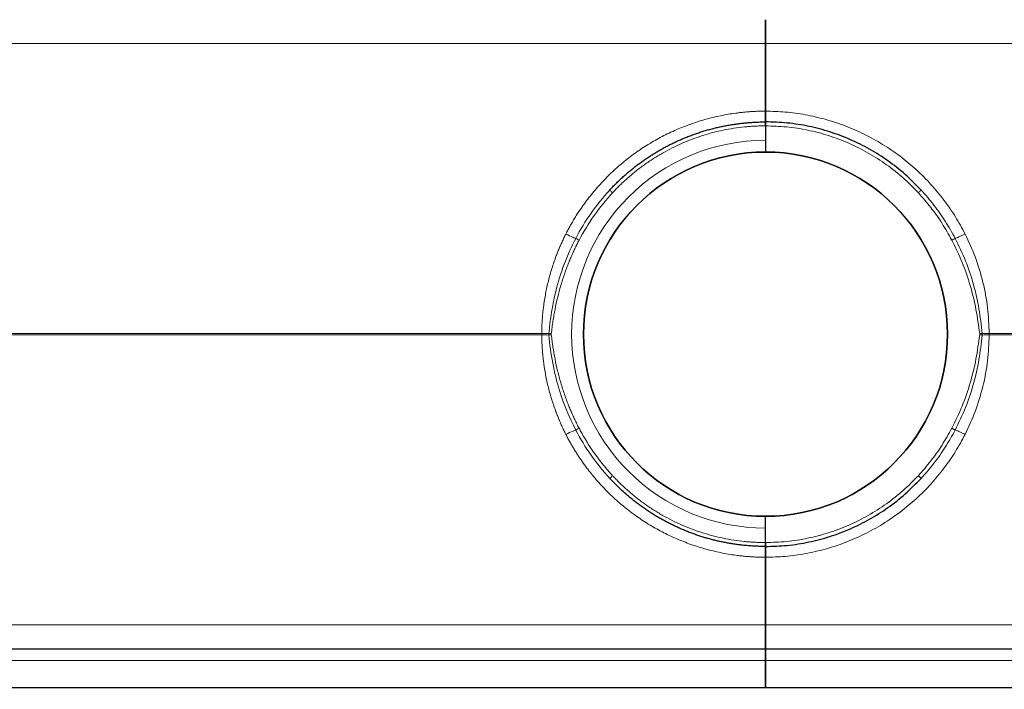
# Model space of a CAD drawing. Units: millimetres. Extents: x 0 to 420, y 0 to 297.
# Drawn here: x 179 to 208, y 191 to 210 of the extents above; entities that cross this region are included whole.
import ezdxf

# ---------------------------------------------------------------- set-up
doc = ezdxf.new("R2010")
doc.units = ezdxf.units.MM
doc.styles.add('SLDTEXTSTYLE0', font='TXT', dxfattribs={"width": 0.605})
doc.dimstyles.new('SLDDIMSTYLE2', dxfattribs={"dimtxt": 2.568319, "dimasz": 2.5, "dimexe": 0, "dimexo": 0.0625, "dimgap": 0.64208, "dimtad": 1, "dimlfac": 13, "dimrnd": 1e-09, "dimzin": 12, "dimdsep": 46, "dimtxsty": 'SLDTEXTSTYLE0', "dimsah": 1, "dimcen": 0.09, "dimadec": 0, "dimazin": 3, "dimtfac": 1, "dimtdec": 3, "dimtofl": 0, "dimtmove": 0, "dimatfit": 3, "dimfxl": 0, "dimfrac": 2, "dimtolj": 1, "dimtzin": 12, "dimarcsym": 0})

# ---------------------------------------------------------------- blocks, each defined once
blk = doc.blocks.new('_D_5')
at = {"color": 7, "linetype": 'Continuous', "lineweight": 0}
for p, q in [((47.449, 190.295), (47.449, 173.172)), ((355.141, 190.295), (355.141, 173.172)), ((47.449, 174.172), (355.141, 174.172))]:
    blk.add_line(p, q, dxfattribs=at)
at = {"color": 7, "linetype": 'Continuous', "lineweight": 18}
for points in [[(47.449, 174.172), (49.949, 173.797), (49.949, 174.547)], [(355.141, 174.172), (352.641, 174.547), (352.641, 173.797)]]:
    blk.add_solid(points, dxfattribs=at)
at = {"color": 7, "linetype": 'Continuous', "lineweight": 18, "insert": (197.375, 177.583), "char_height": 2.6458, "attachment_point": 1, "style": 'SLDTEXTSTYLE0'}
blk.add_mtext('4000', dxfattribs=at)

msp = doc.modelspace()

# ---------------------------------------------------------------- linework, layer by layer
at = {"color": 8, "linetype": 'Continuous', "lineweight": 18}
for p, q in [((201.29483, 209.50834), (47.44867, 209.50834)), ((355.14098, 209.50834), (201.29483, 209.50834)), ((47.44867, 200.99986), (194.72325, 200.99986)), ((207.58501, 200.96314), (207.58501, 200.99636)), ((207.65664, 200.95473), (207.65664, 201.00478)), ((207.86641, 200.99986), (355.14098, 200.99986)), ((207.86641, 200.99986), (207.86641, 200.95964)), ((194.72325, 200.95964), (47.44867, 200.95964)), ((355.14098, 200.95964), (207.86641, 200.95964)), ((47.44867, 192.45117), (201.29483, 192.45117)), ((201.29483, 192.45117), (355.14098, 192.45117)), ((201.29483, 191.40283), (47.44867, 191.40283)), ((201.29483, 191.40283), (355.14098, 191.40283))]:
    msp.add_line(p, q, dxfattribs=at)
at = {"color": 7, "linetype": 'Continuous', "lineweight": 25}
for p, q in [((201.29483, 209.50834), (201.29483, 207.52651)), ((201.29483, 207.52651), (201.29483, 209.50834)), ((201.2938, 207.32591), (201.29483, 207.32591)), ((201.29483, 207.32591), (201.29585, 207.32591)), ((201.29483, 207.09514), (201.29483, 206.67206)), ((201.29483, 207.09514), (201.29483, 206.67206)), ((201.29483, 194.86437), (201.29483, 195.28745)), ((201.29483, 194.86437), (201.29483, 195.28745)), ((201.29483, 194.6336), (201.2938, 194.6336)), ((201.29585, 194.6336), (201.29483, 194.6336)), ((201.29483, 194.433), (201.29483, 192.45117)), ((201.29483, 192.45117), (201.29483, 194.433)), ((47.44867, 191.74898), (201.29483, 191.74898)), ((201.29483, 191.74898), (355.14098, 191.74898)), ((201.29483, 191.74898), (201.29483, 191.40283)), ((201.29483, 191.40283), (201.29483, 191.74898)), ((201.29483, 191.40283), (201.29483, 190.59514)), ((201.29483, 190.59514), (201.29483, 191.40283)), ((355.14098, 190.59514), (47.44867, 190.59514))]:
    msp.add_line(p, q, dxfattribs=at)
msp.add_circle((201.29483, 200.97975), 5.34601, dxfattribs=at)
for start, end in [(90, 270), (270, 90)]:
    msp.add_arc((201.29483, 200.97975), 5.34615, start, end, dxfattribs=at)
for points, knots in [([(201.29483, 209.50834), (201.29483, 209.5561), (201.29483, 209.60276), (201.29482, 209.67115), (201.29482, 209.69368), (201.29482, 209.73818), (201.29482, 209.76024), (201.29482, 209.82431), (201.29482, 209.86464), (201.29483, 209.94058), (201.29483, 209.97638), (201.29483, 210.04042), (201.29483, 210.06903), (201.29483, 210.10675), (201.29483, 210.11851), (201.29483, 210.13986), (201.29483, 210.14947), (201.29483, 210.17523), (201.29483, 210.18831), (201.29483, 210.2016), (201.29483, 210.20495), (201.29483, 210.2094), (201.29483, 210.21052), (201.29483, 210.21052)], [0, 0, 0, 0, 0.125, 0.125, 0.1875, 0.1875, 0.25, 0.25, 0.375, 0.375, 0.5, 0.5, 0.625, 0.625, 0.6875, 0.6875, 0.75, 0.75, 0.875, 0.875, 0.9375, 0.9375, 1, 1, 1, 1]), ([(201.29483, 210.21052), (201.29483, 210.20272), (201.29483, 210.18711), (201.29483, 210.06337), (201.29483, 209.87575), (201.29483, 209.67624), (201.29483, 209.54957), (201.29483, 209.50834)], [0, 0, 0, 0, 0.217864183, 0.435728361, 0.663008685, 0.890288936, 1, 1, 1, 1]), ([(201.2938, 207.32591), (201.29414, 207.35373), (201.29439, 207.38488), (201.29474, 207.45331), (201.29483, 207.48926), (201.29483, 207.52651)], [0, 0, 0, 0, 0.5, 0.5, 1, 1, 1, 1]), ([(201.29483, 207.52651), (201.29488, 207.48757), (201.29498, 207.4137), (201.29557, 207.35409), (201.29585, 207.32591)], [0, 0, 0, 0, 0.52723882, 1, 1, 1, 1]), ([(196.72127, 205.21119), (196.73633, 205.22736), (196.7664, 205.25967), (196.81214, 205.30749), (196.85826, 205.35478), (196.90482, 205.40149), (196.9518, 205.44764), (196.99918, 205.49321), (197.04696, 205.53821), (197.09513, 205.58263), (197.14369, 205.62647), (197.19263, 205.66973), (197.24193, 205.7124), (197.2916, 205.75449), (197.34163, 205.79599), (197.392, 205.83689), (197.44271, 205.87721), (197.49375, 205.91693), (197.54511, 205.95605), (197.5968, 205.99458), (197.64879, 206.0325), (197.70108, 206.06983), (197.75367, 206.10655), (197.80655, 206.14268), (197.8597, 206.17819), (197.91313, 206.21311), (197.96682, 206.24741), (198.02077, 206.28111), (198.07497, 206.3142), (198.12941, 206.34669), (198.18409, 206.37856), (198.239, 206.40983), (198.29412, 206.44049), (198.34946, 206.47053), (198.40501, 206.49997), (198.46076, 206.52879), (198.5167, 206.55701), (198.57282, 206.58461), (198.62912, 206.61161), (198.68559, 206.63799), (198.74223, 206.66377), (198.82141, 206.69885), (198.92361, 206.74221), (199.04941, 206.79239), (199.17625, 206.83981), (199.30405, 206.88445), (199.43276, 206.92629), (199.5623, 206.96532), (199.69264, 207.00151), (199.82369, 207.03486), (199.9554, 207.06535), (200.0877, 207.09297), (200.22054, 207.11771), (200.35384, 207.13955), (200.48755, 207.1585), (200.62161, 207.17454), (200.75594, 207.18766), (200.89049, 207.19789), (201.0252, 207.20514), (201.16, 207.20968), (201.24989, 207.21024), (201.29483, 207.21052)], [0, 0, 0, 0, 0.01291928, 0.02581722, 0.0386938, 0.05154905, 0.06438297, 0.07719557, 0.08998686, 0.10275685, 0.11550555, 0.12823296, 0.14093909, 0.15362396, 0.16628757, 0.17892993, 0.19155105, 0.20415093, 0.2167296, 0.22928705, 0.2418233, 0.25433835, 0.26683222, 0.27930491, 0.29175644, 0.3041868, 0.31659602, 0.3289841, 0.34135105, 0.35369689, 0.36602161, 0.37832523, 0.39060776, 0.40286921, 0.41510959, 0.42732891, 0.43952718, 0.4517044, 0.4638606, 0.47599577, 0.48810994, 0.5002031, 0.52657591, 0.55294059, 0.57929725, 0.605646, 0.63198694, 0.65832017, 0.68464581, 0.71096397, 0.73727474, 0.76357823, 0.78987456, 0.81616383, 0.84244614, 0.86872161, 0.89499034, 0.92125243, 0.947508, 0.97375716, 1, 1, 1, 1]), ([(201.29483, 207.21052), (201.29483, 207.21463), (201.29483, 207.22284), (201.29483, 207.27172), (201.29483, 207.31252), (201.29483, 207.3259)], [0, 0, 0, 0, 0.4022986, 0.80394692, 1, 1, 1, 1]), ([(201.29483, 207.3259), (201.29483, 207.30771), (201.29483, 207.29165), (201.29483, 207.2634), (201.29483, 207.25111), (201.29483, 207.23132), (201.29483, 207.22372), (201.29483, 207.21329), (201.29483, 207.21052), (201.29483, 207.21052)], [0, 0, 0, 0, 0.25, 0.25, 0.5, 0.5, 0.75, 0.75, 1, 1, 1, 1]), ([(205.86838, 205.21119), (205.71455, 205.36762), (205.40945, 205.67789), (204.89724, 206.07612), (204.35912, 206.41743), (203.78965, 206.7009), (203.19266, 206.9263), (202.57059, 207.08899), (201.9358, 207.19148), (201.5084, 207.20418), (201.29483, 207.21052)], [0, 0, 0, 0, 0.12822965, 0.2543334, 0.37832021, 0.50019952, 0.62539982, 0.75042569, 0.87528859, 1, 1, 1, 1]), ([(201.29483, 207.09514), (201.29483, 207.10811), (201.29483, 207.13405), (201.29483, 207.16863), (201.29483, 207.19473), (201.29483, 207.20855), (201.29483, 207.20996), (201.29483, 207.21052)], [0, 0, 0, 0, 0.21469386, 0.42938772, 0.64408158, 0.85877544, 1, 1, 1, 1]), ([(201.29483, 207.21052), (201.29483, 207.21052), (201.29483, 207.20978), (201.29483, 207.20685), (201.29483, 207.20463), (201.29483, 207.19885), (201.29483, 207.19531), (201.29483, 207.18694), (201.29483, 207.18207), (201.29483, 207.16612), (201.29483, 207.15326), (201.29483, 207.12552), (201.29483, 207.11038), (201.29483, 207.09514)], [0, 0, 0, 0, 0.125, 0.125, 0.25, 0.25, 0.375, 0.375, 0.5, 0.5, 0.75, 0.75, 1, 1, 1, 1]), ([(201.29483, 206.67206), (201.29483, 206.63315), (201.29483, 206.55531), (201.29483, 206.45158), (201.29483, 206.3733), (201.29483, 206.33182), (201.29483, 206.32759), (201.29483, 206.32591)], [0, 0, 0, 0, 0.21469386, 0.42938772, 0.64408158, 0.85877544, 1, 1, 1, 1]), ([(201.29483, 206.67206), (201.29483, 206.64921), (201.29483, 206.62673), (201.29483, 206.58252), (201.29483, 206.56055), (201.29483, 206.51865), (201.29483, 206.49877), (201.29483, 206.46116), (201.29483, 206.44335), (201.29483, 206.41142), (201.29483, 206.39709), (201.29483, 206.37178), (201.29483, 206.36102), (201.29483, 206.34373), (201.29483, 206.33708), (201.29483, 206.32815), (201.29483, 206.32591), (201.29483, 206.32591)], [0, 0, 0, 0, 0.125, 0.125, 0.25, 0.25, 0.375, 0.375, 0.5, 0.5, 0.625, 0.625, 0.75, 0.75, 0.875, 0.875, 1, 1, 1, 1]), ([(201.29483, 194.74898), (201.27348, 194.74905), (201.23079, 194.74917), (201.16675, 194.7502), (201.10272, 194.75183), (201.0387, 194.75414), (200.9747, 194.7571), (200.91072, 194.76072), (200.84678, 194.765), (200.78288, 194.76994), (200.71902, 194.77554), (200.65522, 194.78179), (200.59147, 194.7887), (200.52779, 194.79627), (200.46419, 194.80449), (200.40066, 194.81337), (200.33722, 194.8229), (200.27388, 194.83309), (200.21063, 194.84393), (200.1475, 194.85542), (200.08447, 194.86756), (200.02157, 194.88035), (199.95879, 194.8938), (199.89615, 194.90789), (199.83364, 194.92263), (199.77129, 194.93801), (199.70909, 194.95403), (199.64705, 194.9707), (199.58517, 194.98801), (199.52347, 195.00596), (199.46196, 195.02455), (199.40062, 195.04377), (199.33949, 195.06363), (199.27855, 195.08412), (199.21782, 195.10524), (199.1573, 195.12699), (199.097, 195.14936), (199.03693, 195.17236), (198.9771, 195.19598), (198.9175, 195.22022), (198.85815, 195.24508), (198.77868, 195.27933), (198.67938, 195.32399), (198.56072, 195.38039), (198.44286, 195.43949), (198.32586, 195.50129), (198.20978, 195.5658), (198.09471, 195.63301), (197.98069, 195.70292), (197.86781, 195.77552), (197.75613, 195.8508), (197.64572, 195.92875), (197.53665, 196.00937), (197.42899, 196.09263), (197.32281, 196.17852), (197.21818, 196.26703), (197.11518, 196.35814), (197.01385, 196.45181), (196.91434, 196.54808), (196.81649, 196.64672), (196.75305, 196.71441), (196.72127, 196.74831)], [0, 0, 0, 0, 0.01246473, 0.02493087, 0.03739843, 0.04986743, 0.06233788, 0.07480978, 0.08728316, 0.09975802, 0.11223437, 0.12471222, 0.13719159, 0.14967249, 0.16215493, 0.17463892, 0.18712447, 0.1996116, 0.21210031, 0.22459062, 0.23708254, 0.24957607, 0.26207124, 0.27456805, 0.28706651, 0.29956664, 0.31206845, 0.32457194, 0.33707714, 0.34958404, 0.36209267, 0.37460303, 0.38711514, 0.39962901, 0.41214464, 0.42466205, 0.43718126, 0.44970227, 0.46222509, 0.47474973, 0.48727622, 0.49980455, 0.52528783, 0.55086425, 0.57653389, 0.60229685, 0.62815322, 0.65410309, 0.68014656, 0.70628371, 0.73251463, 0.75883941, 0.78525813, 0.81177089, 0.83837775, 0.86507882, 0.89187417, 0.91876388, 0.94574803, 0.97282672, 1, 1, 1, 1]), ([(201.29483, 194.74898), (201.5084, 194.75533), (201.9358, 194.76803), (202.57059, 194.87051), (203.19267, 195.03321), (203.78965, 195.25861), (204.35913, 195.54208), (204.89724, 195.88339), (205.40945, 196.28162), (205.71455, 196.59188), (205.86838, 196.74831)], [0, 0, 0, 0, 0.12471167, 0.24957466, 0.37460045, 0.49980048, 0.62168007, 0.74566697, 0.87177063, 1, 1, 1, 1]), ([(201.29483, 195.28745), (201.29483, 195.32636), (201.29483, 195.40419), (201.29483, 195.50793), (201.29483, 195.58621), (201.29483, 195.62769), (201.29483, 195.63192), (201.29483, 195.6336)], [0, 0, 0, 0, 0.21469386, 0.42938772, 0.64408158, 0.85877544, 1, 1, 1, 1]), ([(201.29483, 195.28745), (201.29483, 195.3103), (201.29483, 195.33278), (201.29483, 195.37699), (201.29483, 195.39896), (201.29483, 195.44086), (201.29483, 195.46074), (201.29483, 195.49835), (201.29483, 195.51616), (201.29483, 195.54809), (201.29483, 195.56242), (201.29483, 195.58773), (201.29483, 195.59849), (201.29483, 195.61577), (201.29483, 195.62242), (201.29483, 195.63136), (201.29483, 195.6336), (201.29483, 195.6336)], [0, 0, 0, 0, 0.125, 0.125, 0.25, 0.25, 0.375, 0.375, 0.5, 0.5, 0.625, 0.625, 0.75, 0.75, 0.875, 0.875, 1, 1, 1, 1]), ([(201.29483, 194.433), (201.29483, 194.47025), (201.29474, 194.50594), (201.29448, 194.55727), (201.29437, 194.57374), (201.29411, 194.60491), (201.29397, 194.61969), (201.2938, 194.6336)], [0, 0, 0, 0, 0.5, 0.5, 0.75, 0.75, 1, 1, 1, 1]), ([(201.29483, 194.74898), (201.29483, 194.75026), (201.29483, 194.75281), (201.29483, 194.7727), (201.29483, 194.80198), (201.29483, 194.83443), (201.29483, 194.85586), (201.29483, 194.86437)], [0, 0, 0, 0, 0.21469386, 0.42938772, 0.64408158, 0.85877544, 1, 1, 1, 1]), ([(201.29483, 194.86437), (201.29483, 194.85675), (201.29483, 194.84926), (201.29483, 194.83452), (201.29483, 194.8272), (201.29483, 194.81323), (201.29483, 194.80661), (201.29483, 194.79407), (201.29483, 194.78813), (201.29483, 194.77217), (201.29483, 194.76357), (201.29483, 194.75205), (201.29483, 194.74898), (201.29483, 194.74898)], [0, 0, 0, 0, 0.125, 0.125, 0.25, 0.25, 0.375, 0.375, 0.5, 0.5, 0.75, 0.75, 1, 1, 1, 1]), ([(201.29483, 194.63361), (201.29483, 194.66001), (201.29483, 194.71276), (201.29483, 194.74494), (201.29483, 194.748), (201.29483, 194.74898)], [0, 0, 0, 0, 0.40488913, 0.80926652, 1, 1, 1, 1]), ([(201.29483, 194.74898), (201.29483, 194.74898), (201.29483, 194.74627), (201.29483, 194.73598), (201.29483, 194.72826), (201.29483, 194.7085), (201.29483, 194.6965), (201.29483, 194.66812), (201.29483, 194.65179), (201.29483, 194.63361)], [0, 0, 0, 0, 0.25, 0.25, 0.5, 0.5, 0.75, 0.75, 1, 1, 1, 1]), ([(201.29585, 194.6336), (201.29555, 194.60207), (201.29496, 194.54195), (201.29487, 194.46812), (201.29483, 194.433)], [0, 0, 0, 0, 0.52435763, 1, 1, 1, 1]), ([(201.29483, 192.45117), (201.29483, 192.3693), (201.29484, 192.20555), (201.29483, 191.99089), (201.29483, 191.83074), (201.29483, 191.75729), (201.29483, 191.75102), (201.29483, 191.74898)], [0, 0, 0, 0, 0.21786305, 0.43572609, 0.66300638, 0.89028662, 1, 1, 1, 1]), ([(201.29483, 191.74898), (201.29483, 191.74898), (201.29483, 191.75343), (201.29483, 191.76651), (201.29483, 191.77195), (201.29483, 191.78501), (201.29483, 191.79268), (201.29483, 191.81859), (201.29483, 191.83976), (201.29483, 191.88984), (201.29483, 191.91903), (201.29483, 191.98307), (201.29483, 192.01807), (201.29483, 192.07511), (201.29483, 192.09499), (201.29483, 192.13562), (201.29483, 192.15638), (201.29483, 192.22001), (201.29483, 192.26419), (201.29483, 192.33316), (201.29483, 192.35657), (201.29483, 192.40359), (201.29483, 192.42729), (201.29483, 192.45117)], [0, 0, 0, 0, 0.125, 0.125, 0.1875, 0.1875, 0.25, 0.25, 0.375, 0.375, 0.5, 0.5, 0.625, 0.625, 0.6875, 0.6875, 0.75, 0.75, 0.875, 0.875, 0.9375, 0.9375, 1, 1, 1, 1])]:
    msp.add_open_spline(points, degree=3, knots=knots, dxfattribs=at)
at = {"color": 8, "linetype": 'Continuous', "lineweight": 18}
for points, knots in [([(195.43183, 203.91956), (195.44289, 203.94125), (195.46501, 203.9846), (195.49908, 204.04914), (195.53381, 204.1133), (195.56924, 204.17704), (195.60536, 204.24037), (195.64219, 204.30328), (195.67971, 204.36579), (195.71792, 204.42788), (195.75684, 204.48955), (195.79645, 204.55082), (195.83675, 204.61167), (195.94833, 204.77613), (196.14117, 205.03747), (196.43491, 205.38307), (196.75385, 205.70978), (197.09821, 206.01633), (197.46437, 206.29901), (197.85086, 206.55593), (198.25445, 206.78508), (198.67185, 206.98446), (199.10075, 207.15363), (199.53616, 207.29101), (199.9771, 207.39738), (200.31449, 207.4546), (200.5462, 207.48358), (200.67058, 207.49674), (200.79511, 207.50752), (200.91981, 207.51594), (201.04467, 207.52193), (201.1697, 207.52573), (201.2531, 207.52625), (201.29483, 207.52651)], [0, 0, 0, 0, 0.0100991, 0.02019164, 0.03027887, 0.04036201, 0.05044233, 0.06052104, 0.0705994, 0.08067865, 0.09076002, 0.10084476, 0.11093411, 0.12102931, 0.18325843, 0.2454766, 0.30889749, 0.37230779, 0.4363278, 0.50033919, 0.56433296, 0.6283217, 0.69166697, 0.75501193, 0.81712474, 0.87924211, 0.8965075, 0.91375765, 0.93099885, 0.94823738, 0.96547956, 0.98273167, 1, 1, 1, 1]), ([(201.29483, 207.52651), (201.48931, 207.52137), (201.88118, 207.51102), (202.46849, 207.42855), (203.05552, 207.29486), (203.63514, 207.10428), (204.19997, 206.85837), (204.74102, 206.55954), (205.2517, 206.21132), (205.72584, 205.81804), (206.15728, 205.38661), (206.54127, 204.92292), (206.87967, 204.43589), (207.06555, 204.09084), (207.15782, 203.91956)], [0, 0, 0, 0, 0.08048252, 0.16216698, 0.24497917, 0.32942199, 0.41434538, 0.49966111, 0.58499388, 0.6699814, 0.75453303, 0.83747719, 0.91932903, 1, 1, 1, 1]), ([(201.29483, 207.09514), (201.27191, 207.09506), (201.2261, 207.09492), (201.15739, 207.09372), (201.08873, 207.0918), (201.0201, 207.0891), (200.95151, 207.08563), (200.88296, 207.08138), (200.81444, 207.07637), (200.74596, 207.07059), (200.59613, 207.05624), (200.36556, 207.02685), (200.05519, 206.97095), (199.74698, 206.89886), (199.44131, 206.81037), (199.14009, 206.70594), (198.84421, 206.58567), (198.55499, 206.45016), (198.27378, 206.29999), (198.00122, 206.13571), (197.73901, 205.95844), (197.48718, 205.76858), (197.29498, 205.60751), (197.15592, 205.48225), (197.06572, 205.39765), (196.9773, 205.31123), (196.8905, 205.22314), (196.83415, 205.16294), (196.80597, 205.13283)], [0, 0, 0, 0, 0.01363859, 0.02727134, 0.04089999, 0.05452625, 0.06815184, 0.08177848, 0.0954079, 0.10904182, 0.12268195, 0.18499957, 0.24732507, 0.31031832, 0.37331954, 0.43665612, 0.50000072, 0.56333729, 0.62668189, 0.68967513, 0.75267636, 0.81499397, 0.87731948, 0.90186437, 0.92639483, 0.95092089, 0.9754526, 1, 1, 1, 1]), ([(205.78369, 205.13283), (205.63929, 205.28003), (205.34817, 205.57679), (204.85391, 205.96521), (204.31964, 206.30765), (203.74876, 206.59322), (203.15143, 206.81833), (202.53724, 206.97794), (201.91647, 207.07696), (201.50094, 207.08911), (201.29483, 207.09514)], [0, 0, 0, 0, 0.12267393, 0.24732022, 0.37331698, 0.5, 0.62668302, 0.75267978, 0.87732607, 1, 1, 1, 1]), ([(201.29483, 206.67206), (199.78518, 206.67206), (198.33724, 206.07231), (196.20227, 203.93734), (195.60252, 202.4894), (195.60252, 199.4701), (196.20227, 198.02217), (198.33724, 195.8872), (199.78518, 195.28745), (201.29483, 195.28745)], [0, 0, 0, 0, 0.25, 0.25, 0.5, 0.5, 0.75, 0.75, 1, 1, 1, 1]), ([(201.29483, 195.28745), (199.78518, 195.28745), (198.33724, 195.8872), (196.20227, 198.02217), (195.60252, 199.4701), (195.60252, 202.4894), (196.20227, 203.93734), (198.33724, 206.07231), (199.78518, 206.67206), (201.29483, 206.67206)], [0, 0, 0, 0, 0.25, 0.25, 0.5, 0.5, 0.75, 0.75, 1, 1, 1, 1]), ([(196.72127, 205.21119), (196.72127, 205.21119), (196.73676, 205.19687), (196.78063, 205.15628), (196.80597, 205.13283)], [0, 0, 0, 0, 0.42857143, 1, 1, 1, 1]), ([(206.76804, 203.74062), (206.6748, 203.90641), (206.48832, 204.23801), (206.15904, 204.70473), (205.90866, 204.9903), (205.78369, 205.13283)], [0, 0, 0, 0, 0.33371182, 0.66744691, 1, 1, 1, 1]), ([(206.86677, 203.7929), (206.77277, 203.96168), (206.58472, 204.29935), (206.25064, 204.77487), (205.99581, 205.06573), (205.86838, 205.21119)], [0, 0, 0, 0, 0.33317942, 0.66653466, 1, 1, 1, 1]), ([(194.72325, 200.99986), (194.72349, 201.02277), (194.72398, 201.06856), (194.72562, 201.13723), (194.72792, 201.20585), (194.73096, 201.27442), (194.7347, 201.34295), (194.73916, 201.41144), (194.74434, 201.47987), (194.75024, 201.54826), (194.75684, 201.61661), (194.76417, 201.68491), (194.78435, 201.85621), (194.82602, 202.12953), (194.90502, 202.50153), (195.00533, 202.86839), (195.09968, 203.14852), (195.17453, 203.34544), (195.2215, 203.46223), (195.27067, 203.57807), (195.3221, 203.69292), (195.37558, 203.80688), (195.41308, 203.88199), (195.43183, 203.91956)], [0, 0, 0, 0, 0.02268265, 0.04535406, 0.06801669, 0.09067299, 0.11332541, 0.13597642, 0.15862846, 0.18128399, 0.20394547, 0.22661536, 0.24929609, 0.37473154, 0.50016244, 0.62555903, 0.75094659, 0.79248601, 0.833993, 0.87548271, 0.91697033, 0.95847104, 1, 1, 1, 1]), ([(195.43183, 203.91956), (195.50628, 203.88223), (195.63514, 203.82201), (195.70695, 203.79613), (195.72288, 203.7929)], [0.166872591, 0.166872591, 0.166872591, 0.166872591, 0.642945396, 1, 1, 1, 1]), ([(207.15782, 203.91956), (207.12532, 203.90354), (207.0603, 203.8715), (206.97341, 203.83209), (206.90332, 203.80315), (206.87896, 203.79631), (206.86677, 203.7929)], [0, 0, 0, 0, 0.249969292, 0.49993696, 0.749798966, 1, 1, 1, 1]), ([(207.15782, 203.91956), (207.26415, 203.69114), (207.47754, 203.23268), (207.69337, 202.50358), (207.83573, 201.75662), (207.8562, 201.25158), (207.86641, 200.99986)], [0, 0, 0, 0, 0.24903929, 0.49983855, 0.75072015, 1, 1, 1, 1]), ([(194.93301, 201.00478), (194.96983, 201.41724), (195.12082, 202.37899), (195.46434, 203.29883), (195.72288, 203.7929)], [0, 0, 0, 0, 1.6047134, 3.74433127, 3.74433127, 3.74433127, 3.74433127]), ([(195.82162, 203.74062), (195.81053, 203.71952), (195.78834, 203.6773), (195.75588, 203.61349), (195.724, 203.54928), (195.69277, 203.48463), (195.66215, 203.41956), (195.63216, 203.35406), (195.6028, 203.28814), (195.57407, 203.22179), (195.54597, 203.15501), (195.48241, 202.99958), (195.38983, 202.75198), (195.28103, 202.41035), (195.1885, 202.06188), (195.1253, 201.77026), (195.082, 201.53485), (195.05322, 201.35886), (195.02703, 201.17902), (195.01216, 201.05763), (195.00465, 200.99636)], [0, 0, 0, 0, 0.02482464, 0.04968094, 0.07457163, 0.09949946, 0.12446713, 0.14947737, 0.17453286, 0.19963629, 0.22479032, 0.2499976, 0.37455029, 0.50000649, 0.62331127, 0.74996308, 0.81071004, 0.87261696, 0.93570648, 1, 1, 1, 1]), ([(195.82162, 203.74062), (195.79602, 203.75418), (195.75145, 203.77777), (195.72768, 203.79036), (195.72288, 203.7929)], [0, 0, 0, 0, 0.57142857, 1, 1, 1, 1]), ([(206.76804, 203.74062), (206.77923, 203.74655), (206.80162, 203.7584), (206.83149, 203.77422), (206.85523, 203.78678), (206.86292, 203.79086), (206.86677, 203.7929)], [0, 0, 0, 0, 0.24996396, 0.49992586, 0.74976355, 1, 1, 1, 1]), ([(207.58501, 200.99636), (207.55267, 201.2343), (207.488, 201.71013), (207.31619, 202.4103), (207.08555, 203.09393), (206.87387, 203.52506), (206.76804, 203.74062)], [0, 0, 0, 0, 0.25003713, 0.50003336, 0.75002989, 1, 1, 1, 1]), ([(207.65664, 201.00478), (207.62987, 201.24554), (207.57624, 201.72783), (207.41232, 202.43876), (207.1855, 203.13446), (206.97306, 203.57332), (206.86677, 203.7929)], [0, 0, 0, 0, 0.24905052, 0.4988964, 0.74927475, 1, 1, 1, 1]), ([(194.72325, 200.99986), (194.7232, 200.99652), (194.7231, 200.98982), (194.72306, 200.97975), (194.7231, 200.96968), (194.7232, 200.96299), (194.72325, 200.95964)], [0, 0, 0, 0, 0.25000588, 0.5, 0.74999412, 1, 1, 1, 1]), ([(195.00465, 200.99636), (194.99359, 200.99766), (194.9678, 201.00069), (194.94452, 201.00343), (194.93301, 201.00478)], [0, 0, 0, 0, 0.42857143, 1, 1, 1, 1]), ([(195.00465, 200.99636), (195.00437, 200.9936), (195.00381, 200.98808), (195.0036, 200.97975), (195.00381, 200.97143), (195.00437, 200.96591), (195.00465, 200.96314)], [0, 0, 0, 0, 0.2504295, 0.5, 0.7495705, 1, 1, 1, 1]), ([(207.58501, 200.99636), (207.59802, 200.99789), (207.62404, 201.00095), (207.64578, 201.0035), (207.65664, 201.00478)], [0, 0, 0, 0, 0.49999819, 1, 1, 1, 1]), ([(207.65668, 201.00479), (207.68859, 201.0032), (207.75241, 201.00003), (207.82841, 200.99992), (207.86641, 200.99986)], [0, 0, 0, 0, 0.49999063, 1, 1, 1, 1]), ([(195.43183, 198.03994), (195.42155, 198.06041), (195.40099, 198.10134), (195.37097, 198.16312), (195.34156, 198.22516), (195.31283, 198.2875), (195.28474, 198.35012), (195.25732, 198.41303), (195.23055, 198.47622), (195.20444, 198.53971), (195.17898, 198.60348), (195.15419, 198.66754), (195.09359, 198.82906), (195.00534, 199.09111), (194.90503, 199.45795), (194.82602, 199.82997), (194.78148, 200.12215), (194.75774, 200.33145), (194.74595, 200.45678), (194.73655, 200.58227), (194.72961, 200.70792), (194.7249, 200.83372), (194.7238, 200.91766), (194.72325, 200.95964)], [0, 0, 0, 0, 0.02265455, 0.0452991, 0.0679361, 0.09056802, 0.11319733, 0.13582647, 0.15845793, 0.18109415, 0.20373761, 0.22639075, 0.24905605, 0.37442989, 0.49984019, 0.62525738, 0.75070653, 0.79227525, 0.83381588, 0.87534353, 0.91687334, 0.95842046, 1, 1, 1, 1]), ([(194.93301, 200.95473), (194.94452, 200.95608), (194.9678, 200.95881), (194.99359, 200.96184), (195.00465, 200.96314)], [0, 0, 0, 0, 0.57142857, 1, 1, 1, 1]), ([(195.72288, 198.16661), (195.52897, 198.53716), (195.264, 199.18436), (195.03084, 200.13004), (194.95756, 200.67975), (194.93301, 200.95473)], [0, 0, 0, 0, 1.6047134, 2.67452233, 3.74433127, 3.74433127, 3.74433127, 3.74433127]), ([(195.00465, 200.96314), (195.00838, 200.93209), (195.01578, 200.87034), (195.02784, 200.77839), (195.04051, 200.68764), (195.05386, 200.59809), (195.06787, 200.50975), (195.08255, 200.4226), (195.0979, 200.33666), (195.13111, 200.16097), (195.18821, 199.89826), (195.28092, 199.54976), (195.38983, 199.20748), (195.49086, 198.93728), (195.57363, 198.73776), (195.63171, 198.60548), (195.69237, 198.47491), (195.75535, 198.34591), (195.79955, 198.26119), (195.82162, 198.21889)], [0, 0, 0, 0, 0.03258108, 0.06477724, 0.09659097, 0.12802487, 0.15908165, 0.18976408, 0.22007506, 0.2500176, 0.37600809, 0.50000262, 0.62551023, 0.74999897, 0.8003415, 0.85049137, 0.90046997, 0.95029891, 1, 1, 1, 1]), ([(206.76804, 198.21889), (206.87384, 198.43445), (207.08548, 198.8656), (207.31635, 199.54913), (207.48751, 200.24946), (207.5525, 200.72522), (207.58501, 200.96314)], [0, 0, 0, 0, 0.24996346, 0.49997277, 0.74994079, 1, 1, 1, 1]), ([(206.86677, 198.16661), (206.97303, 198.38619), (207.18542, 198.82507), (207.41246, 199.52069), (207.57586, 200.23174), (207.62974, 200.71398), (207.65664, 200.95473)], [0, 0, 0, 0, 0.2507187, 0.50110733, 0.75094002, 1, 1, 1, 1]), ([(207.86641, 200.95964), (207.8562, 200.70793), (207.83573, 200.20288), (207.69337, 199.45593), (207.47754, 198.72683), (207.26415, 198.26837), (207.15782, 198.03994)], [0, 0, 0, 0, 0.24927985, 0.50016145, 0.75096071, 1, 1, 1, 1]), ([(207.65664, 200.95473), (207.64578, 200.956), (207.62404, 200.95856), (207.59802, 200.96161), (207.58501, 200.96314)], [0, 0, 0, 0, 0.50000181, 1, 1, 1, 1]), ([(195.72288, 198.16661), (195.70695, 198.16337), (195.63514, 198.1375), (195.50628, 198.07727), (195.43183, 198.03994)], [0.166872591, 0.166872591, 0.166872591, 0.166872591, 0.523927195, 1, 1, 1, 1]), ([(195.72288, 198.16661), (195.72768, 198.16915), (195.75145, 198.18174), (195.79602, 198.20533), (195.82162, 198.21889)], [0, 0, 0, 0, 0.42857143, 1, 1, 1, 1]), ([(195.82162, 198.21889), (195.83284, 198.19784), (195.85528, 198.15577), (195.88976, 198.09316), (195.92482, 198.03095), (195.96052, 197.96919), (195.99684, 197.90786), (196.03378, 197.84696), (196.07135, 197.7865), (196.10954, 197.72647), (196.14836, 197.66688), (196.1878, 197.60772), (196.22786, 197.54899), (196.27844, 197.47654), (196.34009, 197.39091), (196.41356, 197.29278), (196.48868, 197.19628), (196.56545, 197.10138), (196.6439, 197.00813), (196.72387, 196.91639), (196.77861, 196.85657), (196.80597, 196.82667)], [0, 0, 0, 0, 0.04185179, 0.08365474, 0.12541353, 0.16713287, 0.20881745, 0.25047201, 0.29210127, 0.33370999, 0.3753029, 0.41688477, 0.45846035, 0.5000344, 0.57190758, 0.64358891, 0.71510345, 0.78647639, 0.85773312, 0.92889913, 1, 1, 1, 1]), ([(206.76804, 198.21889), (206.6748, 198.05309), (206.48832, 197.72149), (206.15903, 197.25477), (205.90865, 196.9692), (205.78369, 196.82667)], [0, 0, 0, 0, 0.33372286, 0.66745772, 1, 1, 1, 1]), ([(205.86838, 196.74831), (205.99581, 196.89377), (206.25064, 197.18464), (206.58472, 197.66016), (206.77277, 197.99782), (206.86677, 198.16661)], [0, 0, 0, 0, 0.33346534, 0.66682058, 1, 1, 1, 1]), ([(206.86677, 198.16661), (206.86292, 198.16865), (206.85523, 198.17272), (206.83149, 198.18529), (206.80162, 198.2011), (206.77923, 198.21296), (206.76804, 198.21889)], [0, 0, 0, 0, 0.25023645, 0.50007414, 0.75003604, 1, 1, 1, 1]), ([(206.86677, 198.16661), (206.87896, 198.16319), (206.90332, 198.15636), (206.97341, 198.12741), (207.0603, 198.08801), (207.12532, 198.05597), (207.15782, 198.03994)], [0, 0, 0, 0, 0.25020103, 0.50006304, 0.75003071, 1, 1, 1, 1]), ([(201.29483, 194.433), (201.27049, 194.4331), (201.22182, 194.43329), (201.14884, 194.4346), (201.07592, 194.43667), (201.00305, 194.43956), (200.93024, 194.44325), (200.85748, 194.44775), (200.78477, 194.45306), (200.71212, 194.45917), (200.63952, 194.4661), (200.56698, 194.47383), (200.49449, 194.48237), (200.29737, 194.50781), (199.97711, 194.56212), (199.53618, 194.66849), (199.10076, 194.80587), (198.67188, 194.97504), (198.25446, 195.17442), (197.85089, 195.40357), (197.46438, 195.66049), (197.09823, 195.94316), (196.75386, 196.24971), (196.43493, 196.57642), (196.14118, 196.92203), (195.93801, 197.19736), (195.80769, 197.39109), (195.73986, 197.49617), (195.67409, 197.60247), (195.61035, 197.70998), (195.5487, 197.81873), (195.48895, 197.92861), (195.45088, 198.00282), (195.43183, 198.03994)], [0, 0, 0, 0, 0.010074765, 0.020143278, 0.030206785, 0.040266531, 0.050323768, 0.060379743, 0.070435706, 0.080492909, 0.090552601, 0.100616029, 0.110684443, 0.120759086, 0.182870782, 0.244989261, 0.308328676, 0.371679491, 0.435662877, 0.499661996, 0.563668028, 0.627693395, 0.691098151, 0.754524589, 0.816737075, 0.878971876, 0.896272737, 0.91355947, 0.930838321, 0.948115547, 0.965397403, 0.982690141, 1, 1, 1, 1]), ([(207.15782, 198.03994), (207.06556, 197.86868), (206.87967, 197.52363), (206.54128, 197.0366), (206.15729, 196.57291), (205.72586, 196.14149), (205.25172, 195.7482), (204.74104, 195.39998), (204.19999, 195.10115), (203.63516, 194.85524), (203.05555, 194.66465), (202.4685, 194.53096), (201.8812, 194.44849), (201.48932, 194.43814), (201.29483, 194.433)], [0, 0, 0, 0, 0.08066847, 0.16251775, 0.24546696, 0.33001366, 0.41500135, 0.50033889, 0.58564985, 0.67057307, 0.75502082, 0.83782797, 0.91951499, 1, 1, 1, 1]), ([(196.80597, 196.82667), (196.78063, 196.80323), (196.73676, 196.76264), (196.72127, 196.74831), (196.72127, 196.74831)], [0, 0, 0, 0, 0.57142857, 1, 1, 1, 1]), ([(196.80597, 196.82667), (196.82158, 196.80991), (196.85281, 196.77638), (196.90035, 196.72676), (196.94839, 196.67766), (196.99698, 196.62912), (197.04611, 196.58113), (197.09577, 196.53369), (197.14598, 196.4868), (197.19673, 196.44047), (197.30902, 196.34023), (197.48717, 196.19094), (197.73899, 196.00109), (198.00121, 195.82381), (198.27375, 195.65953), (198.55498, 195.50935), (198.84419, 195.37384), (199.14007, 195.25358), (199.44128, 195.14914), (199.74697, 195.06065), (200.05516, 194.98856), (200.36555, 194.93265), (200.6143, 194.90096), (200.80069, 194.88395), (200.92404, 194.87519), (201.04752, 194.86898), (201.17113, 194.86509), (201.25359, 194.86461), (201.29483, 194.86437)], [0, 0, 0, 0, 0.01363859, 0.02727134, 0.04089999, 0.05452625, 0.06815184, 0.08177848, 0.0954079, 0.10904182, 0.12268195, 0.18499957, 0.24732507, 0.31031832, 0.37331954, 0.43665612, 0.50000072, 0.56333729, 0.62668189, 0.68967513, 0.75267636, 0.81499397, 0.87731948, 0.90186437, 0.92639483, 0.95092089, 0.9754526, 1, 1, 1, 1]), ([(201.29483, 194.86437), (201.50094, 194.8704), (201.91647, 194.88255), (202.53724, 194.98157), (203.15143, 195.14118), (203.74876, 195.36628), (204.31964, 195.65186), (204.85391, 195.9943), (205.34817, 196.38272), (205.63929, 196.67948), (205.78369, 196.82667)], [0, 0, 0, 0, 0.12267393, 0.24732022, 0.37331698, 0.5, 0.62668302, 0.75267978, 0.87732607, 1, 1, 1, 1])]:
    msp.add_open_spline(points, degree=3, knots=knots, dxfattribs=at)
for points in [[(195.72288, 203.7929), (195.99148, 204.30617), (196.32724, 204.7853), (196.72127, 205.21119)], [(196.80597, 205.13283), (196.41891, 204.71448), (196.08831, 204.24432), (195.82162, 203.74062)], [(205.86838, 205.21119), (205.86711, 205.21002), (205.86456, 205.20766), (205.84498, 205.18954), (205.81698, 205.16364), (205.79478, 205.1431), (205.78369, 205.13283)], [(194.72325, 200.99986), (194.79881, 200.99939), (194.87377, 201.00115), (194.93301, 201.00478)], [(194.93301, 200.95473), (194.93198, 200.97127), (194.93198, 200.98824), (194.93301, 201.00478)], [(194.72325, 200.95964), (194.79881, 200.96012), (194.87365, 200.95833), (194.93297, 200.95472)], [(207.65664, 200.95473), (207.68854, 200.95632), (207.75234, 200.9595), (207.82839, 200.95959), (207.86641, 200.95964)], [(196.72127, 196.74831), (196.32724, 197.17421), (195.99148, 197.65334), (195.72288, 198.16661)], [(205.78369, 196.82667), (205.79478, 196.81641), (205.81698, 196.79587), (205.84498, 196.76997), (205.86456, 196.75185), (205.86711, 196.74949), (205.86838, 196.74831)]]:
    msp.add_open_spline(points, degree=3, dxfattribs=at)

# ---------------------------------------------------------------- dimensions: what is measured, and where the dimension line sits
at = {"color": 7, "linetype": 'Continuous', "lineweight": 18}
dim = msp.add_linear_dim(base=(355.14098, 174.17206), p1=(47.44867, 190.59514), p2=(355.14098, 190.59514), dimstyle='SLDDIMSTYLE2', dxfattribs=at)
dim.commit()
dim.dimension.update_dxf_attribs({"geometry": '_D_5', "text_midpoint": (201.29483, 174.17206), "dimtype": 160})

doc.saveas('drawing.dxf')
